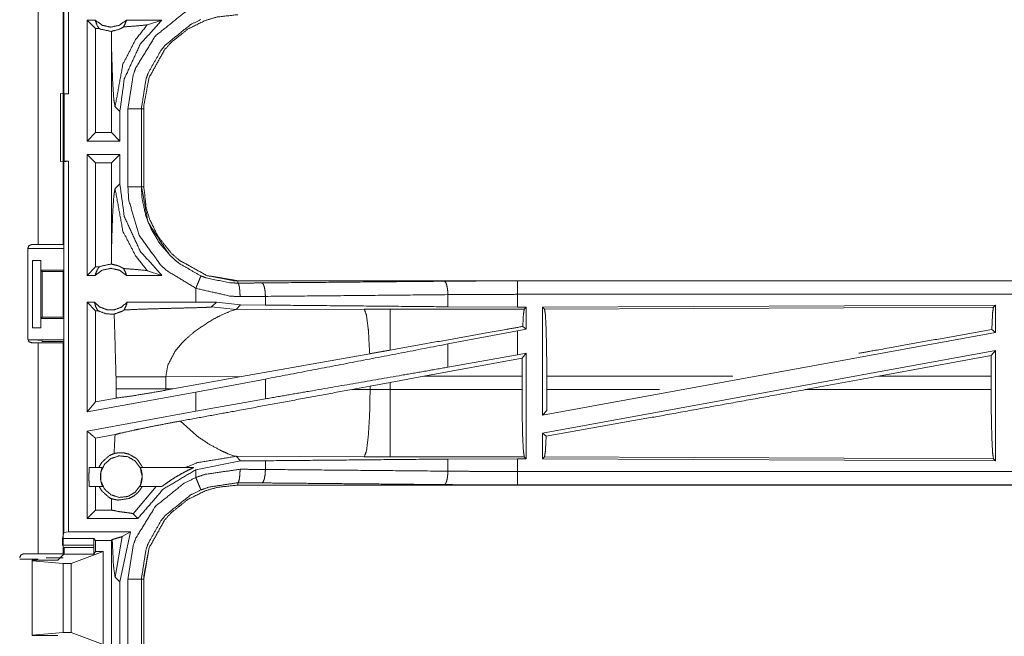
# Model space of a CAD drawing. Units: inches. Extents: x 50 to 108, y 15 to 156.
# Drawn here: x 99 to 102, y 61 to 64 of the extents above; entities that cross this region are included whole.
import ezdxf

# ---------------------------------------------------------------- set-up
doc = ezdxf.new("R2010")
doc.units = ezdxf.units.IN
doc.header["$MEASUREMENT"] = 0
doc.layers.add('customer front', color=7, linetype='Continuous', true_color=0xffffff)

msp = doc.modelspace()

# ---------------------------------------------------------------- linework, layer by layer
at = {"layer": 'customer front', "color": 2, "linetype": 'Continuous', "lineweight": 18}
for p, q in [((98.8071, 63.4906), (98.8071, 64.9864)), ((98.7105, 62.9285), (98.7105, 64.3125)), ((98.804, 64.3125), (98.804, 62.9285)), ((98.9228, 63.7635), (98.8932, 63.7635)), ((98.8932, 63.3135), (98.8932, 63.7635)), ((98.9246, 63.7321), (98.8932, 63.7635)), ((99.1706, 63.7635), (99.0395, 63.7635)), ((99.1172, 63.7461), (99.1706, 63.7635)), ((98.9378, 63.7321), (98.9246, 63.7321)), ((98.9246, 63.7321), (98.9246, 63.3449)), ((98.9836, 63.7214), (98.9833, 63.6946)), ((98.9833, 63.6946), (98.9833, 63.3449)), ((98.794, 63.4902), (98.8074, 63.4885)), ((98.794, 63.2368), (98.794, 63.4902)), ((98.8238, 63.4885), (98.8071, 63.4906)), ((98.8074, 63.4885), (98.8238, 63.4885)), ((98.9971, 63.4406), (99.0148, 63.423)), ((99.0148, 63.3135), (99.0148, 63.423)), ((99.0949, 63.4337), (99.0949, 63.1433)), ((99.104, 63.1433), (99.104, 63.4337)), ((98.9246, 63.3449), (98.8932, 63.3135)), ((99.0148, 63.3135), (98.8932, 63.3135)), ((98.9833, 63.3449), (98.9246, 63.3449)), ((98.9833, 63.3449), (99.0148, 63.3135)), ((98.8074, 63.2385), (98.794, 63.2368)), ((98.8071, 63.2364), (98.8238, 63.2385)), ((98.8071, 61.8569), (98.8071, 63.2364)), ((98.8074, 63.2385), (98.8238, 63.2385)), ((98.8238, 63.2385), (98.8238, 61.859)), ((99.0148, 63.2635), (98.8932, 63.2635)), ((98.8932, 62.8135), (98.8932, 63.2635)), ((98.9246, 63.2321), (98.8932, 63.2635)), ((98.9833, 63.2321), (99.0148, 63.2635)), ((99.0148, 63.154), (99.0148, 63.2635)), ((98.9833, 63.2321), (98.9246, 63.2321)), ((98.9246, 63.2321), (98.9246, 62.8449)), ((98.9833, 63.2321), (98.9833, 62.8824)), ((99.0148, 63.154), (98.9971, 63.1364)), ((98.6724, 62.5775), (98.6724, 62.9135)), ((98.6743, 62.9135), (98.8066, 62.9135)), ((98.6874, 62.9285), (98.7105, 62.9285)), ((98.8066, 62.8335), (98.8066, 62.9135)), ((98.9833, 62.8824), (98.9836, 62.8556)), ((98.69, 62.8685), (98.7211, 62.8685)), ((98.69, 62.6185), (98.69, 62.8685)), ((98.7214, 62.8685), (98.7211, 62.8685)), ((98.7211, 62.8685), (98.7211, 62.6185)), ((98.7214, 62.8335), (98.7214, 62.8685)), ((98.7214, 62.8335), (98.8066, 62.8335)), ((98.7265, 62.8285), (98.7214, 62.8335)), ((98.8066, 62.8335), (98.8041, 62.8285)), ((98.9246, 62.8449), (98.8932, 62.8135)), ((98.9378, 62.8449), (98.9246, 62.8449)), ((98.7265, 62.8285), (98.8041, 62.8285)), ((98.7265, 62.6586), (98.7265, 62.8285)), ((98.8041, 62.8285), (98.8041, 62.6586)), ((98.9228, 62.8135), (98.8932, 62.8135)), ((99.1706, 62.8135), (99.0395, 62.8135)), ((99.1172, 62.8309), (99.1706, 62.8135)), ((99.2974, 62.7655), (99.2974, 62.7135)), ((99.4538, 62.7848), (99.4538, 62.7935)), ((104.9853, 62.7935), (99.4538, 62.7935)), ((100.4937, 62.7931), (104.9853, 62.7931)), ((99.5562, 62.7031), (99.5562, 62.7355)), ((100.2348, 62.6967), (100.2348, 62.7419)), ((100.4937, 62.6955), (100.4937, 62.7431)), ((98.8932, 62.3054), (98.8932, 62.7135)), ((98.9246, 62.6821), (98.8932, 62.7135)), ((98.9205, 62.7135), (98.8932, 62.7135)), ((99.2974, 62.7135), (99.0418, 62.7135)), ((99.3737, 62.7134), (99.2974, 62.7135)), ((99.3563, 62.696), (99.3737, 62.7134)), ((99.3563, 62.696), (99.4469, 62.6866)), ((99.464, 62.7038), (99.3737, 62.7134)), ((99.4249, 62.68), (99.4469, 62.6866)), ((99.4469, 62.6866), (99.464, 62.7038)), ((99.9238, 62.6881), (99.4469, 62.6866)), ((99.5562, 62.7031), (99.464, 62.7038)), ((100.5188, 62.6883), (100.0196, 62.6883)), ((100.4937, 62.6955), (100.2348, 62.6967)), ((100.5261, 62.6955), (100.4937, 62.6955)), ((100.5261, 62.6955), (100.5188, 62.6883)), ((100.5261, 62.6955), (100.5261, 62.6129)), ((102.2711, 62.703), (100.5869, 62.6957)), ((100.5869, 62.6957), (100.5869, 62.293)), ((100.5869, 62.6957), (100.5942, 62.6884)), ((100.5942, 62.6884), (102.2638, 62.6957)), ((102.2711, 62.703), (102.2638, 62.6957)), ((102.2711, 62.703), (102.2711, 62.6009)), ((98.7214, 62.6535), (98.7265, 62.6586)), ((98.7214, 62.6535), (98.8066, 62.6535)), ((98.7214, 62.6185), (98.7214, 62.6535)), ((98.7265, 62.6586), (98.8041, 62.6586)), ((98.8066, 62.6535), (98.8041, 62.6586)), ((98.8066, 62.5735), (98.8066, 62.6535)), ((98.9246, 62.6821), (98.9246, 62.3431)), ((98.933, 62.6821), (98.9246, 62.6821)), ((98.7211, 62.6185), (98.69, 62.6185)), ((98.7211, 62.6185), (98.7214, 62.6185)), ((100.5261, 62.6129), (100.5133, 62.6236)), ((100.4937, 62.6069), (100.2348, 62.5584)), ((100.5261, 62.6129), (100.4937, 62.6069)), ((100.4937, 62.518), (100.4937, 62.6069)), ((102.2711, 62.6009), (100.5869, 62.293)), ((102.2575, 62.6123), (102.2711, 62.6009)), ((98.6743, 62.5735), (98.8066, 62.5735)), ((98.7105, 62.5625), (98.6874, 62.5625)), ((98.7105, 61.778), (98.7105, 62.5625)), ((98.7265, 62.5682), (98.7243, 62.5726)), ((98.7265, 62.5682), (98.804, 62.5682)), ((98.804, 62.5625), (98.804, 61.778)), ((99.2199, 62.5301), (99.2462, 62.5623)), ((100.2348, 62.4719), (100.2348, 62.5584)), ((99.944, 62.522), (99.4671, 62.4368)), ((100.5107, 62.5055), (100.1456, 62.4384)), ((100.4937, 62.518), (100.2348, 62.4719)), ((100.5261, 62.5239), (100.4937, 62.518)), ((100.5104, 62.4384), (100.5107, 62.5055)), ((100.5261, 62.5239), (100.5107, 62.5055)), ((100.5261, 62.5239), (100.5261, 62.1315)), ((102.2711, 62.534), (100.5869, 62.2261)), ((102.2555, 62.5154), (101.8365, 62.4384)), ((102.2555, 62.5154), (102.2551, 62.4384)), ((102.2555, 62.5154), (102.2711, 62.534)), ((102.2711, 62.534), (102.2711, 62.124)), ((99.0007, 62.4359), (99.0007, 62.3911)), ((99.1856, 62.4359), (99.4671, 62.4368)), ((99.1856, 62.3911), (99.1856, 62.4359)), ((99.2123, 62.391), (99.4671, 62.4368)), ((100.0196, 62.4154), (100.1456, 62.4384)), ((100.1456, 62.4384), (100.5104, 62.4384)), ((100.5104, 62.4384), (100.5104, 62.3886)), ((101.2942, 62.4384), (100.6026, 62.4384)), ((100.6026, 62.3886), (100.6026, 62.4384)), ((101.564, 62.3886), (101.8365, 62.4384)), ((102.2551, 62.4384), (101.8365, 62.4384)), ((102.2551, 62.3886), (102.2551, 62.4384)), ((99.5562, 62.4278), (99.2974, 62.3793)), ((99.5562, 62.3543), (99.5562, 62.4278)), ((99.8771, 62.389), (99.9456, 62.4017)), ((99.9456, 62.4017), (100.0196, 62.4154)), ((99.9456, 62.4017), (99.9456, 62.3888)), ((100.0196, 62.3886), (100.0196, 62.4154)), ((99.2974, 62.3793), (98.8932, 62.3054)), ((99.0006, 62.357), (98.9246, 62.3431)), ((99.0007, 62.3911), (99.0006, 62.357)), ((99.1857, 62.3862), (99.1856, 62.3911)), ((99.2123, 62.391), (99.1856, 62.3911)), ((99.2123, 62.391), (99.1857, 62.3862)), ((99.2974, 62.3793), (99.2974, 62.3081)), ((99.9456, 62.3888), (99.8771, 62.389)), ((100.5104, 62.3886), (100.0196, 62.3886)), ((100.6026, 62.3886), (100.6022, 62.3113)), ((100.6026, 62.3886), (101.0221, 62.3886)), ((101.564, 62.3886), (102.2551, 62.3886)), ((98.9246, 62.3431), (98.8932, 62.3054)), ((99.5562, 62.3543), (99.2974, 62.3081)), ((99.2974, 62.3081), (98.8932, 62.2342)), ((100.5869, 62.293), (100.6022, 62.3113)), ((99.2994, 62.2175), (99.24, 62.2716)), ((98.8932, 61.909), (98.8932, 62.2342)), ((98.9972, 62.2213), (98.9246, 62.208)), ((100.5869, 62.2261), (100.5869, 62.1313)), ((100.5869, 62.2261), (100.6002, 62.215)), ((98.9246, 62.208), (98.9246, 62.0985)), ((99.4319, 62.1444), (99.4169, 62.1501)), ((99.443, 62.1411), (99.4319, 62.1444)), ((99.4469, 62.1404), (99.443, 62.1411)), ((99.464, 62.1232), (99.4469, 62.1404)), ((99.4469, 62.1404), (99.9238, 62.1389)), ((100.0196, 62.1388), (100.5188, 62.1388)), ((100.5188, 62.1388), (100.5261, 62.1315)), ((100.5942, 62.1386), (100.5869, 62.1313)), ((102.2638, 62.1313), (100.5942, 62.1386)), ((99.2974, 62.0905), (99.464, 62.1232)), ((99.464, 62.1232), (99.5562, 62.1239)), ((99.5562, 62.0915), (99.5562, 62.1239)), ((100.2348, 62.1303), (100.4937, 62.1315)), ((100.2348, 62.0851), (100.2348, 62.1303)), ((100.4937, 62.1315), (100.5261, 62.1315)), ((100.5869, 62.1313), (102.2711, 62.124)), ((102.2638, 62.1313), (102.2711, 62.124)), ((98.9013, 62.0985), (98.9495, 62.0985)), ((99.0911, 62.0985), (99.2889, 62.0985)), ((99.2974, 62.0905), (99.2974, 62.0615)), ((98.9508, 62.0285), (98.9013, 62.0285)), ((98.9246, 62.0285), (98.9246, 61.9404)), ((99.0642, 61.9264), (99.1505, 62.0285)), ((99.1707, 62.0285), (99.0898, 62.0285)), ((99.4538, 62.0422), (99.4538, 62.0335)), ((105.2292, 62.0335), (99.4538, 62.0335)), ((105.2292, 62.0339), (100.4937, 62.0339)), ((98.9838, 61.9825), (98.9833, 61.9446)), ((98.9246, 61.9404), (98.8932, 61.909)), ((98.9833, 61.9404), (98.9246, 61.9404)), ((98.9833, 61.9446), (98.9833, 61.9404)), ((98.9833, 61.9446), (98.9834, 61.9404)), ((98.9833, 61.9404), (98.9834, 61.9404)), ((99.0642, 61.9264), (99.0816, 61.909)), ((99.0816, 61.909), (98.8932, 61.909)), ((98.8071, 61.8569), (98.8015, 61.8343)), ((98.8238, 61.859), (98.8071, 61.8569)), ((99.0148, 61.673), (99.055, 61.859)), ((99.055, 61.859), (99.0234, 61.8415)), ((98.9187, 61.8094), (98.8013, 61.8094)), ((98.8015, 61.8343), (98.9178, 61.8343)), ((98.9178, 61.8343), (98.9246, 61.8276)), ((98.9187, 61.8094), (98.9187, 61.8013)), ((98.9246, 61.8276), (98.9246, 61.7865)), ((98.9246, 61.8276), (98.9833, 61.8276)), ((98.9864, 61.8306), (98.9833, 61.8276)), ((98.9833, 61.8276), (98.9833, 61.3994)), ((98.9971, 61.6906), (99.0234, 61.8415)), ((98.6574, 61.778), (98.7105, 61.778)), ((98.8069, 61.7764), (98.784, 61.7535)), ((98.8081, 61.8013), (98.9187, 61.8013)), ((98.834, 61.7421), (98.9531, 61.7865)), ((98.9246, 61.7865), (98.9179, 61.7764)), ((98.9531, 61.7865), (98.9246, 61.7865)), ((98.9531, 61.7865), (98.9531, 61.4405)), ((98.784, 61.7535), (98.6891, 61.7535)), ((98.6891, 61.7535), (98.6891, 61.7519)), ((98.6891, 61.7519), (98.804, 61.7421)), ((98.6891, 61.7519), (98.6891, 61.4751)), ((98.7405, 61.763), (98.804, 61.763)), ((98.804, 61.7421), (98.834, 61.7421)), ((98.804, 61.7421), (98.804, 61.4849)), ((98.834, 61.7421), (98.834, 61.4849)), ((98.9971, 61.6906), (99.0148, 61.673)), ((99.0148, 61.404), (99.0148, 61.673)), ((99.0449, 61.3933), (99.0449, 61.6837)), ((99.0949, 61.6837), (99.0949, 61.3933)), ((99.104, 61.3933), (99.104, 61.6837)), ((98.6891, 61.4751), (98.804, 61.4849)), ((98.804, 61.4849), (98.834, 61.4849)), ((98.834, 61.4849), (98.9531, 61.4405)), ((98.6891, 61.4735), (98.6891, 61.4751)), ((98.784, 61.4735), (98.6891, 61.4735))]:
    msp.add_line(p, q, dxfattribs=at)
for points, knots in [([(98.8238, 64.9885), (98.8238, 64.576), (98.8238, 63.826), (98.8238, 63.4885)], [0, 0, 0.275, 0.775, 1, 1]), ([(99.0449, 63.4337), (99.0646, 63.5592), (99.0748, 63.5872), (99.1469, 63.704), (99.2537, 63.7903), (99.2974, 63.8115)], [0, 0, 0.264572, 0.326652, 0.612863, 0.89886, 1, 1]), ([(98.9228, 63.7635), (98.9307, 63.7425), (98.9342, 63.7373), (98.9378, 63.7321)], [0, 0, 0.640494, 0.820223, 1, 1]), ([(98.9228, 63.7635), (98.9488, 63.7442), (98.9811, 63.7371), (99.0135, 63.7442), (99.0395, 63.7635)], [0, 0, 0.247048, 0.499976, 0.752952, 1, 1]), ([(99.0148, 63.423), (99.0315, 63.5446), (99.0909, 63.6734), (99.1706, 63.7635)], [0, 0, 0.318759, 0.687342, 1, 1]), ([(99.0288, 63.7379), (99.0382, 63.7581), (99.0395, 63.7635)], [0, 0, 0.800411, 1, 1]), ([(99.3165, 63.7654), (99.2781, 63.7468), (99.1844, 63.671), (99.1673, 63.65), (99.1211, 63.5684), (99.1122, 63.5438), (99.0949, 63.4337)], [0, 0, 0.101065, 0.386836, 0.451186, 0.673554, 0.735584, 1, 1]), ([(99.104, 63.4337), (99.1043, 63.4482), (99.1237, 63.5495), (99.1807, 63.6523), (99.2064, 63.6811), (99.2684, 63.7304), (99.3327, 63.7619), (99.3769, 63.775), (99.4538, 63.7835)], [0, 0, 0.02645, 0.214733, 0.42913, 0.499572, 0.644018, 0.774725, 0.858921, 1, 1]), ([(98.9836, 63.7214), (98.9824, 63.7214), (98.9811, 63.7214), (98.9422, 63.7299), (98.9378, 63.7321)], [0, 0, 0.025916, 0.051968, 0.895578, 1, 1]), ([(98.9836, 63.7214), (99.0119, 63.729), (99.0183, 63.7319), (99.0288, 63.7379)], [0, 0, 0.604921, 0.749141, 1, 1]), ([(98.9971, 63.4406), (99.0263, 63.5994), (99.0735, 63.6908), (99.1172, 63.7461)], [0, 0, 0.48208, 0.789394, 1, 1]), ([(99.0288, 63.7379), (99.0728, 63.7413), (99.1141, 63.7454), (99.1172, 63.7461)], [0, 0, 0.497271, 0.963711, 1, 1]), ([(98.9833, 63.6946), (98.9853, 63.6146), (98.9885, 63.5279), (98.9926, 63.4664), (98.9971, 63.4406)], [0, 0, 0.314391, 0.655011, 0.897381, 1, 1]), ([(98.8074, 63.4885), (98.8074, 63.2885), (98.8074, 63.2385)], [0, 0, 0.799979, 1, 1]), ([(99.0449, 63.1433), (99.0449, 63.2159), (99.0449, 63.3611), (99.0449, 63.4337)], [0, 0, 0.249994, 0.750006, 1, 1]), ([(99.0949, 63.4337), (99.0906, 63.4337), (99.0796, 63.4337), (99.0716, 63.4337), (99.0543, 63.4337), (99.0449, 63.4337)], [0, 0, 0.085863, 0.304886, 0.465016, 0.812508, 1, 1]), ([(99.0949, 63.4337), (99.0962, 63.4337), (99.1007, 63.4337), (99.104, 63.4337)], [0, 0, 0.143875, 0.643875, 1, 1]), ([(98.9971, 63.1364), (98.9926, 63.1106), (98.9885, 63.0491), (98.9853, 62.9624), (98.9833, 62.8824)], [0, 0, 0.102621, 0.344998, 0.685601, 1, 1]), ([(98.9971, 63.1364), (99.0263, 62.9776), (99.0735, 62.8862), (99.1172, 62.8309)], [0, 0, 0.482087, 0.789406, 1, 1]), ([(99.1706, 62.8135), (99.0909, 62.9036), (99.0315, 63.0324), (99.0148, 63.154)], [0, 0, 0.312649, 0.681237, 1, 1]), ([(99.2974, 62.7655), (99.189, 62.8316), (99.167, 62.8517), (99.0867, 62.9631), (99.0478, 63.0947), (99.0449, 63.1433)], [0, 0, 0.264461, 0.326564, 0.612536, 0.898503, 1, 1]), ([(99.0949, 63.1433), (99.0906, 63.1433), (99.0796, 63.1433), (99.0716, 63.1433), (99.0543, 63.1433), (99.0449, 63.1433)], [0, 0, 0.085863, 0.304886, 0.465016, 0.812508, 1, 1]), ([(99.0949, 63.1433), (99.0974, 63.1006), (99.1116, 63.0348), (99.1316, 62.9851), (99.1611, 62.9355), (99.2021, 62.8874), (99.2214, 62.8697), (99.2375, 62.8568), (99.3165, 62.8116)], [0, 0, 0.101272, 0.260738, 0.38752, 0.524225, 0.673782, 0.735724, 0.784688, 1, 1]), ([(99.0949, 63.1433), (99.0962, 63.1433), (99.1007, 63.1433), (99.104, 63.1433)], [0, 0, 0.143875, 0.643875, 1, 1]), ([(99.1968, 62.8935), (99.1968, 62.8935), (99.1218, 63.0077), (99.1203, 63.0115), (99.1188, 63.0154), (99.0971, 63.1364)], [0, 0, 0.000034, 0.510263, 0.525632, 0.541015, 1, 1]), ([(99.104, 63.1433), (99.1125, 63.0664), (99.1256, 63.0222), (99.1572, 62.9579), (99.2064, 62.8959), (99.2352, 62.8702), (99.338, 62.8132), (99.4538, 62.7935)], [0, 0, 0.141126, 0.225349, 0.3561, 0.500594, 0.571059, 0.785527, 1, 1]), ([(99.4538, 62.7935), (99.4393, 62.7938), (99.338, 62.8132), (99.2352, 62.8702), (99.2064, 62.8959), (99.1572, 62.9579), (99.1256, 63.0222), (99.1125, 63.0664), (99.104, 63.1433)], [0, 0, 0.02645, 0.214731, 0.429129, 0.499571, 0.644017, 0.774725, 0.858921, 1, 1]), ([(98.6724, 62.9135), (98.6768, 62.9241), (98.6821, 62.9263), (98.6874, 62.9285)], [0, 0, 0.499815, 0.749962, 1, 1]), ([(98.7105, 62.9285), (98.7766, 62.9285), (98.804, 62.9285)], [0, 0, 0.707123, 1, 1]), ([(98.9228, 62.8135), (98.9307, 62.8345), (98.9342, 62.8397), (98.9378, 62.8449)], [0, 0, 0.640432, 0.820192, 1, 1]), ([(99.0395, 62.8135), (99.0135, 62.8328), (98.9811, 62.8399), (98.9488, 62.8328), (98.9228, 62.8135)], [0, 0, 0.247039, 0.500024, 0.752961, 1, 1]), ([(98.9378, 62.8449), (98.9422, 62.8471), (98.9811, 62.8556), (98.9824, 62.8556), (98.9836, 62.8556)], [0, 0, 0.104419, 0.948034, 0.974087, 1, 1]), ([(99.0288, 62.8391), (99.0177, 62.8454), (99.0121, 62.8477), (99.0066, 62.85), (98.9836, 62.8556)], [0, 0, 0.264504, 0.388553, 0.512551, 1, 1]), ([(99.0288, 62.8391), (99.0728, 62.8357), (99.1141, 62.8316), (99.1156, 62.8313), (99.1172, 62.8309)], [0, 0, 0.497282, 0.963727, 0.981908, 1, 1]), ([(99.0288, 62.8391), (99.0382, 62.8189), (99.0395, 62.8135)], [0, 0, 0.800635, 1, 1]), ([(99.3165, 62.8116), (99.3156, 62.8097), (99.3148, 62.8077), (99.3127, 62.8026), (99.3076, 62.7902), (99.3009, 62.7741), (99.2974, 62.7655)], [0, 0, 0.042875, 0.08587, 0.195331, 0.465038, 0.812485, 1, 1]), ([(99.3165, 62.8116), (99.3354, 62.8044), (99.4238, 62.7859), (99.4538, 62.7848)], [0, 0, 0.143933, 0.786399, 1, 1]), ([(99.462, 62.7348), (99.426, 62.7361), (99.2974, 62.7655)], [0, 0, 0.214354, 1, 1]), ([(99.4538, 62.7848), (99.4987, 62.7851), (99.5432, 62.7855)], [0, 0, 0.502581, 1, 1]), ([(99.462, 62.7348), (99.4613, 62.7536), (99.4595, 62.7696), (99.4582, 62.7751), (99.4569, 62.7805), (99.4538, 62.7848)], [0, 0, 0.364854, 0.678215, 0.787694, 0.897265, 1, 1]), ([(99.5432, 62.7855), (99.6229, 62.7862), (99.9622, 62.7894), (100.2219, 62.7918)], [0, 0, 0.117367, 0.617357, 1, 1]), ([(99.5562, 62.7355), (99.5551, 62.7543), (99.5522, 62.7703), (99.5502, 62.7757), (99.5481, 62.7812), (99.5457, 62.7834), (99.5432, 62.7855)], [0, 0, 0.352915, 0.658494, 0.768447, 0.878357, 0.939219, 1, 1]), ([(100.2219, 62.7918), (100.3566, 62.7928), (100.4937, 62.7931)], [0, 0, 0.495693, 1, 1]), ([(100.2348, 62.7419), (100.2337, 62.7606), (100.2309, 62.7766), (100.2288, 62.7821), (100.2268, 62.7876), (100.2243, 62.7897), (100.2219, 62.7918)], [0, 0, 0.352907, 0.658479, 0.768501, 0.878451, 0.939231, 1, 1]), ([(100.4937, 62.7431), (100.4937, 62.7525), (100.4937, 62.7699), (100.4937, 62.7833), (100.4937, 62.7888), (100.4937, 62.7931)], [0, 0, 0.187492, 0.534984, 0.804691, 0.914137, 1, 1]), ([(99.5562, 62.7355), (99.5093, 62.7351), (99.462, 62.7348)], [0, 0, 0.497341, 1, 1]), ([(100.2348, 62.7419), (99.8892, 62.7386), (99.5562, 62.7355)], [0, 0, 0.509291, 1, 1]), ([(100.4937, 62.7431), (100.3631, 62.7428), (100.2348, 62.7419)], [0, 0, 0.504308, 1, 1]), ([(104.9853, 62.7431), (102.304, 62.7431), (100.4937, 62.7431)], [0, 0, 0.596951, 1, 1]), ([(98.9205, 62.7135), (98.925, 62.697), (98.933, 62.6821)], [0, 0, 0.503201, 1, 1]), ([(98.9205, 62.7135), (98.941, 62.6956), (98.9671, 62.6857), (98.9811, 62.6857), (98.9951, 62.6857), (99.0213, 62.6956), (99.0418, 62.7135)], [0, 0, 0.196443, 0.398813, 0.499996, 0.601178, 0.803593, 1, 1]), ([(99.0312, 62.685), (99.0401, 62.7058), (99.041, 62.7096), (99.0418, 62.7135)], [0, 0, 0.742041, 0.871043, 1, 1]), ([(99.0312, 62.685), (99.0813, 62.6873), (99.0863, 62.6875), (99.0913, 62.6876), (99.125, 62.6888), (99.1903, 62.6906), (99.2233, 62.6915), (99.2598, 62.6924), (99.2802, 62.6929), (99.3267, 62.6942), (99.3331, 62.6945), (99.3479, 62.6951), (99.3549, 62.6957), (99.3556, 62.6958), (99.3563, 62.696)], [0, 0, 0.154165, 0.169489, 0.184811, 0.288695, 0.489301, 0.590978, 0.703126, 0.765738, 0.908994, 0.928622, 0.974022, 0.995606, 0.997801, 1, 1]), ([(100.2348, 62.6967), (99.8892, 62.7), (99.5562, 62.7031)], [0, 0, 0.509291, 1, 1]), ([(100.0196, 62.6883), (99.9717, 62.6882), (99.9238, 62.6881)], [0, 0, 0.500475, 1, 1]), ([(99.944, 62.522), (99.9394, 62.6059), (99.9392, 62.6089), (99.9389, 62.6119), (99.9323, 62.6649), (99.9238, 62.6881)], [0, 0, 0.499601, 0.517588, 0.535617, 0.853276, 1, 1]), ([(100.0196, 62.5355), (100.0196, 62.606), (100.0196, 62.6651), (100.0196, 62.6883)], [0, 0, 0.461657, 0.848246, 1, 1]), ([(100.5133, 62.6236), (100.5156, 62.6671), (100.5188, 62.6883)], [0, 0, 0.670254, 1, 1]), ([(100.5942, 62.6884), (100.5974, 62.667), (100.6002, 62.6122), (100.602, 62.5321), (100.6026, 62.4384)], [0, 0, 0.086714, 0.305687, 0.625601, 1, 1]), ([(102.2638, 62.6957), (102.2605, 62.6736), (102.2575, 62.6123)], [0, 0, 0.267094, 1, 1]), ([(98.9936, 62.6695), (98.9643, 62.6702), (98.933, 62.6821)], [0, 0, 0.466472, 1, 1]), ([(98.9936, 62.6695), (99.0238, 62.6804), (99.0275, 62.6827), (99.0312, 62.685)], [0, 0, 0.784986, 0.892451, 1, 1]), ([(98.9936, 62.6695), (98.9942, 62.6592), (99.0007, 62.4359)], [0, 0, 0.044433, 1, 1]), ([(99.3566, 62.6472), (99.3891, 62.6644), (99.4249, 62.68)], [0, 0, 0.483738, 1, 1]), ([(99.2882, 62.6008), (99.3001, 62.6101), (99.3566, 62.6472)], [0, 0, 0.182618, 1, 1]), ([(100.5133, 62.6236), (100.4536, 62.613), (100.0196, 62.5355)], [0, 0, 0.12084, 1, 1]), ([(98.6874, 62.5625), (98.6821, 62.5647), (98.6768, 62.5669), (98.6724, 62.5775)], [0, 0, 0.250038, 0.500185, 1, 1]), ([(99.2462, 62.5623), (99.2561, 62.5724), (99.2882, 62.6008)], [0, 0, 0.247633, 1, 1]), ([(102.2575, 62.6123), (101.8209, 62.5341), (101.7634, 62.5237)], [0, 0, 0.883647, 1, 1]), ([(98.6743, 62.5735), (98.6934, 62.5734), (98.7095, 62.5732), (98.7204, 62.573), (98.7243, 62.5726)], [0, 0, 0.380591, 0.703801, 0.921114, 1, 1]), ([(98.804, 62.5625), (98.7766, 62.5625), (98.7105, 62.5625)], [0, 0, 0.292877, 1, 1]), ([(100.2348, 62.5584), (99.8892, 62.4919), (99.5562, 62.4278)], [0, 0, 0.509291, 1, 1]), ([(99.1856, 62.4359), (99.1934, 62.4797), (99.2199, 62.5301)], [0, 0, 0.438935, 1, 1]), ([(100.0196, 62.5355), (99.9817, 62.5287), (99.944, 62.522)], [0, 0, 0.501781, 1, 1]), ([(100.2348, 62.4719), (100.062, 62.4419), (99.7227, 62.3831), (99.5562, 62.3543)], [0, 0, 0.25464, 0.754646, 1, 1]), ([(99.0007, 62.4359), (99.0184, 62.4359), (99.0427, 62.4359), (99.0652, 62.4359), (99.0892, 62.4359), (99.1494, 62.4359), (99.1856, 62.4359)], [0, 0, 0.095433, 0.227172, 0.348699, 0.478818, 0.804486, 1, 1]), ([(99.0006, 62.357), (99.0578, 62.3647), (99.1213, 62.375), (99.1857, 62.3862)], [0, 0, 0.307665, 0.65108, 1, 1]), ([(99.0007, 62.3911), (99.032, 62.3911), (99.0374, 62.3911), (99.06, 62.3911), (99.0774, 62.3911), (99.1133, 62.3911), (99.122, 62.3911), (99.1581, 62.3911), (99.1856, 62.3911)], [0, 0, 0.169384, 0.19826, 0.320914, 0.414621, 0.608938, 0.655879, 0.851393, 1, 1]), ([(99.8771, 62.389), (99.4262, 62.3056), (99.24, 62.2716)], [0, 0, 0.707806, 1, 1]), ([(99.9238, 62.1389), (99.9319, 62.1604), (99.9389, 62.2151), (99.9437, 62.2951), (99.9456, 62.3888)], [0, 0, 0.091107, 0.310044, 0.6282, 1, 1]), ([(100.0196, 62.3886), (99.9826, 62.3886), (99.9456, 62.3888)], [0, 0, 0.500482, 1, 1]), ([(100.0196, 62.1388), (100.0196, 62.1495), (100.0196, 62.1876), (100.0196, 62.2549), (100.0196, 62.3418), (100.0196, 62.3886)], [0, 0, 0.042944, 0.195409, 0.46503, 0.812591, 1, 1]), ([(100.5188, 62.1388), (100.5156, 62.1602), (100.5128, 62.2149), (100.511, 62.2949), (100.5104, 62.3886)], [0, 0, 0.086749, 0.305745, 0.62565, 1, 1]), ([(101.564, 62.3886), (101.0435, 62.2942), (100.6002, 62.215)], [0, 0, 0.540205, 1, 1]), ([(102.2551, 62.3886), (102.2558, 62.2922), (102.2576, 62.2098), (102.2605, 62.1534), (102.2638, 62.1313)], [0, 0, 0.374296, 0.694185, 0.913212, 1, 1]), ([(98.9972, 62.2213), (99.0154, 62.226), (99.0694, 62.2381), (99.0841, 62.2412), (99.1439, 62.2533), (99.1997, 62.2641), (99.24, 62.2716)], [0, 0, 0.075717, 0.298788, 0.359593, 0.605532, 0.834748, 1, 1]), ([(98.9246, 62.208), (98.8975, 62.2306), (98.8953, 62.2324), (98.8932, 62.2342)], [0, 0, 0.86308, 0.93155, 1, 1]), ([(98.9972, 62.2213), (98.9942, 62.1678), (98.9932, 62.1507)], [0, 0, 0.757643, 1, 1]), ([(99.3891, 62.1626), (99.3449, 62.1867), (99.2994, 62.2175)], [0, 0, 0.477774, 1, 1]), ([(100.6002, 62.215), (100.5974, 62.16), (100.5942, 62.1386)], [0, 0, 0.717076, 1, 1]), ([(98.9932, 62.1507), (98.9753, 62.1429), (98.9474, 62.1178), (98.9368, 62.0985)], [0, 0, 0.247275, 0.721063, 1, 1]), ([(99.0981, 62.0649), (99.0913, 62.0965), (99.0723, 62.1226), (99.0443, 62.1388), (99.0122, 62.1422), (98.9814, 62.1322), (98.9574, 62.1105), (98.9443, 62.081), (98.9443, 62.0487), (98.9574, 62.0192), (98.9814, 61.9975), (99.0122, 61.9875), (99.0443, 61.9909), (99.0723, 62.0071), (99.0913, 62.0332), (99.0981, 62.0649)], [0, 0, 0.066674, 0.133329, 0.2, 0.266669, 0.333338, 0.400004, 0.466671, 0.533337, 0.599991, 0.666666, 0.733331, 0.8, 0.866671, 0.933326, 1, 1]), ([(98.9932, 62.1507), (99.0083, 62.1534), (99.0316, 62.1528), (99.0391, 62.1509), (99.0466, 62.1491), (99.074, 62.1341), (99.0764, 62.132), (99.0787, 62.1299), (99.0995, 62.1001), (99.0998, 62.0993), (99.1002, 62.0985)], [0, 0, 0.118804, 0.298497, 0.357979, 0.417498, 0.657935, 0.682262, 0.706584, 0.986368, 0.993207, 1, 1]), ([(99.2579, 62.0985), (99.3044, 62.117), (99.4469, 62.1404)], [0, 0, 0.257633, 1, 1]), ([(99.4169, 62.1501), (99.398, 62.1584), (99.3891, 62.1626)], [0, 0, 0.67537, 1, 1]), ([(99.9238, 62.1389), (99.9717, 62.1388), (100.0196, 62.1388)], [0, 0, 0.499525, 1, 1]), ([(99.5562, 62.1239), (99.8892, 62.127), (100.2348, 62.1303)], [0, 0, 0.490709, 1, 1]), ([(100.4937, 62.0839), (100.4937, 62.1202), (100.4937, 62.1315)], [0, 0, 0.762211, 1, 1]), ([(98.9013, 62.0985), (98.9008, 62.0958), (98.9006, 62.092), (98.9004, 62.0883), (98.9001, 62.0769), (98.9, 62.0635), (98.9001, 62.0501), (98.9004, 62.0388), (98.9006, 62.035), (98.9008, 62.0312), (98.9013, 62.0285)], [0, 0, 0.038564, 0.092774, 0.146988, 0.30898, 0.5, 0.691113, 0.853105, 0.907226, 0.961436, 1, 1]), ([(98.9508, 62.0285), (98.9503, 62.0298), (98.9498, 62.0312), (98.9468, 62.0388), (98.9439, 62.0501), (98.9425, 62.0635), (98.943, 62.0702), (98.9434, 62.0769), (98.9438, 62.0791), (98.9442, 62.0814), (98.9451, 62.0848), (98.9459, 62.0883), (98.9472, 62.092), (98.9485, 62.0958), (98.949, 62.0972), (98.9495, 62.0985)], [0, 0, 0.019849, 0.039815, 0.152562, 0.315255, 0.501993, 0.595002, 0.688095, 0.719635, 0.751102, 0.800323, 0.849479, 0.905151, 0.960794, 0.980355, 1, 1]), ([(99.0816, 61.909), (99.1761, 62.0182), (99.2974, 62.0905)], [0, 0, 0.505623, 1, 1]), ([(99.0911, 62.0985), (99.0916, 62.0972), (99.0921, 62.0958), (99.0934, 62.092), (99.0947, 62.0883), (99.096, 62.0826), (99.0972, 62.0769), (99.0981, 62.0635), (99.0968, 62.0501), (99.0938, 62.0388), (99.0909, 62.0312), (99.0903, 62.0298), (99.0898, 62.0285)], [0, 0, 0.019648, 0.03921, 0.09486, 0.150539, 0.231196, 0.311833, 0.497957, 0.684709, 0.84742, 0.960214, 0.980149, 1, 1]), ([(99.1707, 62.0285), (99.1714, 62.0289), (99.1722, 62.0292), (99.175, 62.0312), (99.1857, 62.0388), (99.202, 62.0501), (99.2237, 62.064), (99.246, 62.0769), (99.268, 62.0883), (99.284, 62.0958), (99.2879, 62.0977), (99.2884, 62.098), (99.2889, 62.0983), (99.2889, 62.0984), (99.2889, 62.0985)], [0, 0, 0.005816, 0.011653, 0.03694, 0.131761, 0.276216, 0.46339, 0.650563, 0.830505, 0.958899, 0.990242, 0.994354, 0.998507, 0.99923, 1, 1]), ([(99.2974, 62.0615), (99.3316, 62.0734), (99.462, 62.0922)], [0, 0, 0.215418, 1, 1]), ([(99.462, 62.0922), (99.4613, 62.0734), (99.4595, 62.0574), (99.4582, 62.0519), (99.4569, 62.0465), (99.4538, 62.0422)], [0, 0, 0.364728, 0.678215, 0.787693, 0.897265, 1, 1]), ([(99.462, 62.0922), (99.5093, 62.0919), (99.5562, 62.0915)], [0, 0, 0.502659, 1, 1]), ([(99.5432, 62.0415), (99.5457, 62.0436), (99.5481, 62.0458), (99.5502, 62.0513), (99.5522, 62.0567), (99.5551, 62.0727), (99.5562, 62.0915)], [0, 0, 0.060781, 0.121643, 0.231553, 0.341506, 0.647085, 1, 1]), ([(99.5562, 62.0915), (99.8892, 62.0884), (100.2348, 62.0851)], [0, 0, 0.490709, 1, 1]), ([(100.2219, 62.0352), (100.2243, 62.0373), (100.2268, 62.0394), (100.2309, 62.0504), (100.2337, 62.0664), (100.2348, 62.0851)], [0, 0, 0.060693, 0.121478, 0.341467, 0.647064, 1, 1]), ([(100.2348, 62.0851), (100.3631, 62.0842), (100.4937, 62.0839)], [0, 0, 0.495692, 1, 1]), ([(100.4937, 62.0339), (100.4937, 62.0361), (100.4937, 62.0437), (100.4937, 62.0571), (100.4937, 62.0652), (100.4937, 62.0839)], [0, 0, 0.042991, 0.195414, 0.465086, 0.625195, 1, 1]), ([(100.4937, 62.0839), (101.3988, 62.0839), (103.7666, 62.0839), (105.2292, 62.0839)], [0, 0, 0.191146, 0.691145, 1, 1]), ([(98.9379, 62.0285), (98.9474, 62.0119), (98.9753, 61.9868), (98.9796, 61.9847), (98.9838, 61.9825)], [0, 0, 0.289218, 0.85484, 0.927442, 1, 1]), ([(99.0977, 62.0285), (99.0924, 62.019), (99.0856, 62.0097), (99.0824, 62.0063), (99.0792, 62.0028), (99.0693, 61.9946), (99.0487, 61.9834), (99.0094, 61.9776), (99.0062, 61.9779), (99.003, 61.9782), (98.9838, 61.9825)], [0, 0, 0.08157, 0.167363, 0.202381, 0.237366, 0.333409, 0.508963, 0.805499, 0.829349, 0.853203, 1, 1]), ([(99.0449, 61.6837), (99.0646, 61.8092), (99.0748, 61.8372), (99.1469, 61.954), (99.2537, 62.0403), (99.2974, 62.0615)], [0, 0, 0.264573, 0.326639, 0.612862, 0.89886, 1, 1]), ([(99.104, 61.6837), (99.1043, 61.6982), (99.1237, 61.7995), (99.1807, 61.9023), (99.2064, 61.9311), (99.2684, 61.9804), (99.3327, 62.0119), (99.3769, 62.025), (99.4538, 62.0335)], [0, 0, 0.02645, 0.214733, 0.42913, 0.499572, 0.644018, 0.774725, 0.858921, 1, 1]), ([(99.4538, 62.0335), (99.3769, 62.025), (99.3327, 62.0119), (99.2684, 61.9804), (99.2064, 61.9311), (99.1807, 61.9023), (99.1237, 61.7995), (99.104, 61.6837)], [0, 0, 0.141125, 0.225349, 0.3561, 0.500593, 0.571058, 0.785526, 1, 1]), ([(99.2974, 62.0615), (99.3045, 62.0442), (99.3076, 62.0368), (99.3127, 62.0244), (99.3156, 62.0173), (99.3165, 62.0154)], [0, 0, 0.374909, 0.534962, 0.804548, 0.957005, 1, 1]), ([(99.4538, 62.0422), (99.345, 62.0257), (99.3165, 62.0154)], [0, 0, 0.783791, 1, 1]), ([(99.5432, 62.0415), (99.4987, 62.0419), (99.4538, 62.0422)], [0, 0, 0.497419, 1, 1]), ([(100.2219, 62.0352), (99.7025, 62.04), (99.5432, 62.0415)], [0, 0, 0.765276, 1, 1]), ([(100.4937, 62.0339), (100.3566, 62.0342), (100.2219, 62.0352)], [0, 0, 0.504307, 1, 1]), ([(99.3165, 62.0154), (99.2781, 61.9968), (99.1844, 61.921), (99.1673, 61.9), (99.1211, 61.8184), (99.1122, 61.7938), (99.0949, 61.6837)], [0, 0, 0.101065, 0.386836, 0.451186, 0.673554, 0.735584, 1, 1]), ([(98.9834, 61.9404), (99.0129, 61.9346), (99.0177, 61.934), (99.0224, 61.9334), (99.0239, 61.9332), (99.0255, 61.933), (99.0271, 61.9328), (99.0523, 61.9295), (99.0607, 61.9279), (99.0625, 61.9271), (99.0642, 61.9264)], [0, 0, 0.366295, 0.424614, 0.482924, 0.500489, 0.519972, 0.539543, 0.849878, 0.95397, 0.977, 1, 1]), ([(99.055, 61.859), (98.9526, 61.859), (98.837, 61.859), (98.8238, 61.859)], [0, 0, 0.442686, 0.9427, 1, 1]), ([(98.8013, 61.8094), (98.8013, 61.814), (98.8013, 61.8187), (98.8013, 61.8227), (98.8014, 61.8267), (98.8014, 61.8322), (98.8015, 61.8333), (98.8015, 61.8343)], [0, 0, 0.187581, 0.374902, 0.534869, 0.695098, 0.913958, 0.956974, 1, 1]), ([(98.9178, 61.8343), (98.9182, 61.8322), (98.9184, 61.8267), (98.9186, 61.8187), (98.9187, 61.8094)], [0, 0, 0.086847, 0.305689, 0.62556, 1, 1]), ([(99.0234, 61.8415), (99.0042, 61.8361), (98.9864, 61.8306)], [0, 0, 0.516221, 1, 1]), ([(98.9864, 61.8306), (98.9912, 61.7329), (98.9971, 61.6906)], [0, 0, 0.696167, 1, 1]), ([(98.6424, 61.763), (98.6468, 61.7736), (98.6521, 61.7758), (98.6574, 61.778)], [0, 0, 0.499815, 0.749962, 1, 1]), ([(98.7105, 61.778), (98.7766, 61.778), (98.804, 61.778)], [0, 0, 0.707123, 1, 1]), ([(98.8069, 61.7764), (98.8071, 61.7775), (98.8073, 61.7786), (98.8077, 61.7841), (98.8079, 61.7881), (98.808, 61.7921), (98.8081, 61.8013)], [0, 0, 0.04595, 0.092208, 0.312269, 0.470985, 0.629692, 1, 1]), ([(98.9179, 61.7764), (98.8507, 61.7764), (98.8069, 61.7764)], [0, 0, 0.605174, 1, 1]), ([(98.9187, 61.8013), (98.9186, 61.7921), (98.9185, 61.7881), (98.9184, 61.7841), (98.9183, 61.7814), (98.9182, 61.7786), (98.918, 61.7775), (98.9179, 61.7764)], [0, 0, 0.370864, 0.529764, 0.688669, 0.798695, 0.908733, 0.954514, 1, 1]), ([(99.0949, 61.6837), (99.0906, 61.6837), (99.0796, 61.6837), (99.0716, 61.6837), (99.0543, 61.6837), (99.0449, 61.6837)], [0, 0, 0.085863, 0.304886, 0.465016, 0.812508, 1, 1]), ([(99.0949, 61.6837), (99.0962, 61.6837), (99.1007, 61.6837), (99.104, 61.6837)], [0, 0, 0.143875, 0.643875, 1, 1])]:
    msp.add_open_spline(points, degree=1, knots=knots, dxfattribs=at)
msp.add_open_spline([(98.7105, 61.758), (98.6427, 61.758)], degree=1, dxfattribs=at)

doc.saveas('drawing.dxf')
